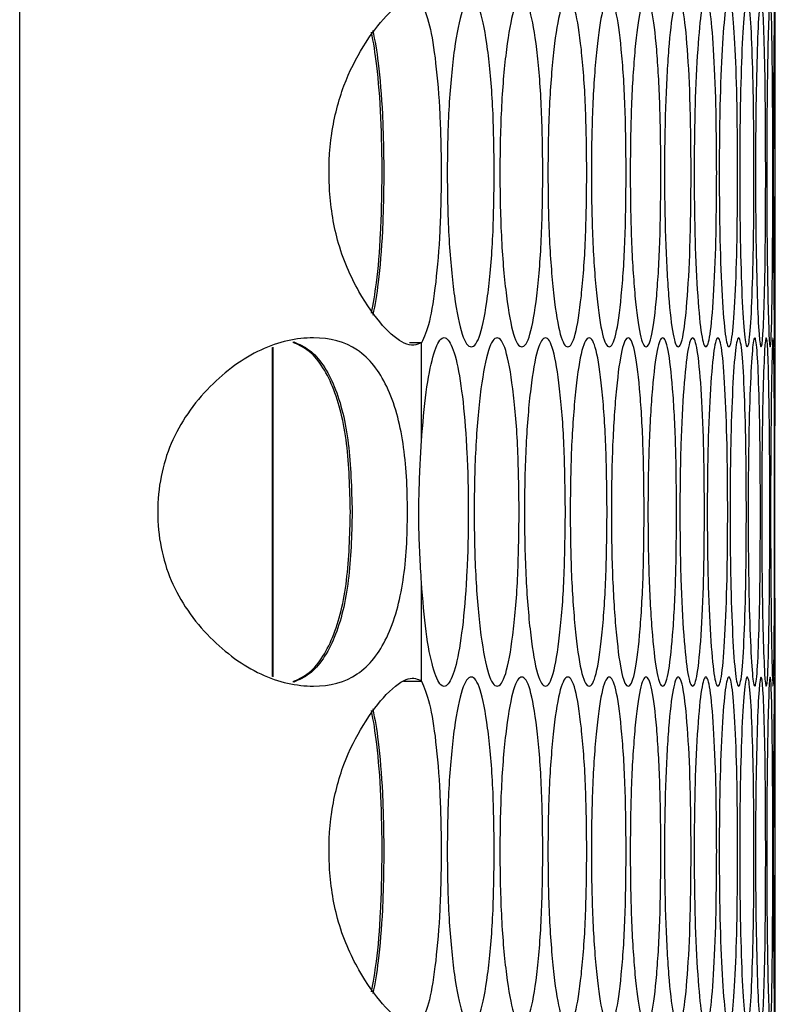
# Model space of a CAD drawing. Units: millimetres. Extents: x -548 to 1998, y -842 to 1568.
# Drawn here: x -139 to -113, y 172 to 206 of the extents above; entities that cross this region are included whole.
import ezdxf

# ---------------------------------------------------------------- set-up
doc = ezdxf.new("R2010")
doc.units = ezdxf.units.MM

msp = doc.modelspace()

# ---------------------------------------------------------------- linework, layer by layer
at = {"color": 7, "linetype": 'Continuous', "lineweight": 25}
for p, q in [((-139.299, -238.616), (-139.299, 569.384)), ((-113.247, 194.723), (-113.247, 206.184)), ((-130.592, 194.436), (-130.592, 183.092)), ((-130.571, 194.441), (-130.571, 183.087)), ((-125.448, 194.588), (-125.863, 194.588)), ((-125.448, 191.186), (-125.448, 194.588)), ((-125.448, 182.94), (-125.448, 186.342)), ((-126.066, 182.94), (-125.448, 182.94)), ((-113.247, 171.345), (-113.247, 182.804))]:
    msp.add_line(p, q, dxfattribs=at)
for points, knots in [([(-125.448, 194.588), (-125.617, 194.524), (-125.919, 194.41), (-126.776, 195.103), (-127.641, 196.319), (-128.387, 197.986), (-128.678, 199.939), (-128.604, 201.796), (-128.163, 203.505), (-127.438, 204.896), (-126.617, 205.979), (-125.844, 206.522), (-125.578, 206.386), (-125.448, 206.32)], [0, 0, 0, 0, 0.114449, 0.205003, 0.295485, 0.392945, 0.477006, 0.560547, 0.64072, 0.720763, 0.809015, 0.906587, 1, 1, 1, 1]), ([(-125.448, 206.32), (-125.351, 206.097), (-125.163, 205.664), (-124.943, 204.274), (-124.798, 202.501), (-124.752, 200.455), (-124.798, 198.406), (-124.945, 196.622), (-125.164, 195.206), (-125.353, 194.794), (-125.448, 194.588)], [0, 0, 0, 0, 0.128916, 0.24958, 0.374663, 0.49977, 0.624946, 0.749907, 0.875073, 1, 1, 1, 1]), ([(-122.936, 200.454), (-122.946, 199.664), (-122.967, 198.084), (-123.153, 196.112), (-123.412, 194.733), (-123.73, 194.315), (-124.052, 194.733), (-124.324, 196.112), (-124.517, 198.083), (-124.576, 200.454), (-124.517, 202.824), (-124.324, 204.797), (-124.052, 206.175), (-123.73, 206.594), (-123.412, 206.175), (-123.153, 204.796), (-122.967, 202.824), (-122.946, 201.244), (-122.936, 200.454)], [0, 0, 0, 0, 0.062476, 0.124974, 0.187491, 0.249978, 0.312512, 0.374983, 0.437516, 0.499986, 0.562505, 0.624991, 0.687512, 0.749996, 0.812536, 0.875002, 0.937513, 1, 1, 1, 1]), ([(-121.262, 200.454), (-121.272, 199.664), (-121.291, 198.084), (-121.46, 196.112), (-121.696, 194.733), (-121.986, 194.315), (-122.28, 194.733), (-122.53, 196.112), (-122.706, 198.083), (-122.76, 200.454), (-122.706, 202.824), (-122.53, 204.797), (-122.28, 206.175), (-121.986, 206.594), (-121.696, 206.175), (-121.46, 204.796), (-121.291, 202.824), (-121.272, 201.244), (-121.262, 200.454)], [0, 0, 0, 0, 0.062477, 0.124974, 0.187492, 0.249979, 0.312512, 0.374984, 0.437516, 0.499987, 0.562506, 0.624991, 0.687512, 0.749996, 0.812537, 0.875002, 0.937513, 1, 1, 1, 1]), ([(-119.747, 200.454), (-119.755, 199.664), (-119.772, 198.084), (-119.925, 196.112), (-120.138, 194.733), (-120.4, 194.315), (-120.667, 194.733), (-120.893, 196.112), (-121.053, 198.083), (-121.102, 200.454), (-121.053, 202.824), (-120.893, 204.797), (-120.667, 206.175), (-120.4, 206.594), (-120.138, 206.175), (-119.925, 204.796), (-119.772, 202.824), (-119.755, 201.244), (-119.747, 200.454)], [0, 0, 0, 0, 0.062477, 0.124974, 0.187492, 0.249979, 0.312512, 0.374984, 0.437516, 0.499987, 0.562506, 0.624991, 0.687512, 0.749996, 0.812536, 0.875001, 0.937513, 1, 1, 1, 1]), ([(-118.389, 200.454), (-118.397, 199.664), (-118.412, 198.084), (-118.548, 196.112), (-118.738, 194.733), (-118.972, 194.315), (-119.211, 194.733), (-119.414, 196.112), (-119.558, 198.083), (-119.603, 200.454), (-119.559, 202.824), (-119.414, 204.797), (-119.211, 206.175), (-118.972, 206.594), (-118.738, 206.175), (-118.548, 204.796), (-118.412, 202.824), (-118.397, 201.244), (-118.389, 200.454)], [0, 0, 0, 0, 0.062477, 0.124974, 0.187492, 0.249979, 0.312512, 0.374984, 0.437516, 0.499987, 0.562506, 0.624991, 0.687512, 0.749996, 0.812536, 0.875001, 0.937513, 1, 1, 1, 1]), ([(-117.19, 200.454), (-117.197, 199.664), (-117.21, 198.084), (-117.33, 196.112), (-117.496, 194.733), (-117.703, 194.315), (-117.914, 194.733), (-118.094, 196.112), (-118.222, 198.083), (-118.261, 200.454), (-118.222, 202.824), (-118.094, 204.797), (-117.914, 206.175), (-117.703, 206.594), (-117.496, 206.175), (-117.33, 204.796), (-117.211, 202.824), (-117.197, 201.244), (-117.19, 200.454)], [0, 0, 0, 0, 0.062476, 0.124974, 0.187492, 0.249979, 0.312512, 0.374983, 0.437516, 0.499986, 0.562505, 0.624991, 0.687512, 0.749996, 0.812537, 0.875001, 0.937513, 1, 1, 1, 1]), ([(-116.15, 200.454), (-116.156, 199.664), (-116.167, 198.084), (-116.27, 196.112), (-116.413, 194.733), (-116.592, 194.315), (-116.776, 194.733), (-116.932, 196.112), (-117.044, 198.083), (-117.079, 200.454), (-117.044, 202.824), (-116.932, 204.797), (-116.776, 206.175), (-116.592, 206.594), (-116.414, 206.175), (-116.27, 204.796), (-116.167, 202.824), (-116.156, 201.244), (-116.15, 200.454)], [0, 0, 0, 0, 0.062477, 0.124974, 0.187491, 0.249979, 0.312512, 0.374983, 0.437516, 0.499986, 0.562505, 0.624991, 0.687512, 0.749995, 0.812536, 0.875001, 0.937513, 1, 1, 1, 1]), ([(-115.269, 200.454), (-115.274, 199.664), (-115.283, 198.084), (-115.369, 196.112), (-115.489, 194.733), (-115.64, 194.315), (-115.796, 194.733), (-115.929, 196.112), (-116.025, 198.083), (-116.054, 200.454), (-116.025, 202.824), (-115.929, 204.797), (-115.796, 206.175), (-115.64, 206.594), (-115.489, 206.175), (-115.369, 204.796), (-115.283, 202.824), (-115.274, 201.244), (-115.269, 200.454)], [0, 0, 0, 0, 0.062477, 0.124974, 0.187491, 0.249979, 0.312512, 0.374983, 0.437516, 0.499987, 0.562506, 0.624991, 0.687512, 0.749995, 0.812536, 0.875001, 0.937513, 1, 1, 1, 1]), ([(-114.546, 200.454), (-114.55, 199.664), (-114.558, 198.084), (-114.627, 196.112), (-114.724, 194.733), (-114.847, 194.315), (-114.975, 194.733), (-115.085, 196.112), (-115.164, 198.083), (-115.189, 200.454), (-115.164, 202.824), (-115.085, 204.797), (-114.975, 206.175), (-114.847, 206.594), (-114.724, 206.175), (-114.627, 204.796), (-114.558, 202.824), (-114.55, 201.244), (-114.546, 200.454)], [0, 0, 0, 0, 0.062477, 0.124974, 0.187491, 0.249979, 0.312512, 0.374983, 0.437516, 0.499986, 0.562505, 0.624991, 0.687512, 0.749996, 0.812536, 0.875001, 0.937513, 1, 1, 1, 1]), ([(-113.983, 200.454), (-113.986, 199.664), (-113.991, 198.084), (-114.044, 196.112), (-114.118, 194.733), (-114.213, 194.315), (-114.313, 194.733), (-114.4, 196.112), (-114.463, 198.083), (-114.482, 200.454), (-114.463, 202.824), (-114.4, 204.797), (-114.313, 206.175), (-114.213, 206.594), (-114.118, 206.175), (-114.044, 204.796), (-113.992, 202.824), (-113.986, 201.244), (-113.983, 200.454)], [0, 0, 0, 0, 0.062477, 0.124974, 0.187492, 0.249979, 0.312512, 0.374984, 0.437516, 0.499987, 0.562505, 0.624991, 0.687512, 0.749996, 0.812536, 0.875001, 0.937513, 1, 1, 1, 1]), ([(-113.579, 200.454), (-113.58, 199.664), (-113.584, 198.084), (-113.62, 196.112), (-113.671, 194.733), (-113.738, 194.315), (-113.81, 194.733), (-113.874, 196.112), (-113.92, 198.083), (-113.935, 200.454), (-113.92, 202.824), (-113.874, 204.797), (-113.81, 206.175), (-113.738, 206.594), (-113.671, 206.175), (-113.619, 204.796), (-113.584, 202.824), (-113.581, 201.244), (-113.579, 200.454)], [0, 0, 0, 0, 0.062476, 0.124974, 0.187491, 0.249979, 0.312512, 0.374984, 0.437516, 0.499986, 0.562505, 0.624991, 0.687512, 0.749995, 0.812536, 0.875001, 0.937513, 1, 1, 1, 1]), ([(-113.333, 200.454), (-113.334, 199.664), (-113.336, 198.084), (-113.355, 196.112), (-113.383, 194.733), (-113.422, 194.315), (-113.466, 194.733), (-113.506, 196.112), (-113.537, 198.083), (-113.547, 200.454), (-113.537, 202.824), (-113.507, 204.797), (-113.466, 206.175), (-113.422, 206.594), (-113.383, 206.175), (-113.355, 204.796), (-113.336, 202.824), (-113.334, 201.244), (-113.333, 200.454)], [0, 0, 0, 0, 0.062477, 0.124974, 0.187492, 0.249979, 0.312512, 0.374983, 0.437516, 0.499986, 0.562505, 0.624991, 0.687512, 0.749995, 0.812536, 0.875001, 0.937513, 1, 1, 1, 1]), ([(-113.247, 200.454), (-113.247, 199.664), (-113.247, 198.084), (-113.249, 196.112), (-113.254, 194.733), (-113.265, 194.315), (-113.281, 194.733), (-113.299, 196.112), (-113.313, 198.083), (-113.318, 200.454), (-113.313, 202.824), (-113.299, 204.797), (-113.281, 206.175), (-113.265, 206.594), (-113.254, 206.175), (-113.249, 204.796), (-113.247, 202.824), (-113.247, 201.244), (-113.247, 200.454)], [0, 0, 0, 0, 0.062477, 0.124974, 0.187491, 0.249979, 0.312512, 0.374983, 0.437516, 0.499986, 0.562505, 0.624991, 0.687512, 0.749996, 0.812536, 0.875001, 0.937513, 1, 1, 1, 1]), ([(-127.171, 195.613), (-127.11, 195.939), (-126.972, 196.669), (-126.84, 198.36), (-126.79, 200.36), (-126.832, 202.391), (-126.962, 204.144), (-127.102, 204.939), (-127.166, 205.302)], [0, 0, 0, 0, 0.14104, 0.315471, 0.493672, 0.669828, 0.849506, 1, 1, 1, 1]), ([(-127.121, 205.357), (-127.056, 205.005), (-126.913, 204.238), (-126.779, 202.491), (-126.732, 200.455), (-126.779, 198.418), (-126.913, 196.675), (-127.055, 195.904), (-127.12, 195.551)], [0, 0, 0, 0, 0.148337, 0.324197, 0.500157, 0.676215, 0.851905, 1, 1, 1, 1]), ([(-125.927, 188.764), (-125.933, 188.353), (-125.946, 187.544), (-126.066, 186.386), (-126.284, 185.333), (-126.725, 184.138), (-127.58, 183.022), (-129.116, 182.634), (-130.985, 183.022), (-132.514, 184.137), (-133.522, 185.331), (-134.111, 186.385), (-134.465, 187.543), (-134.574, 188.764), (-134.465, 189.985), (-134.111, 191.143), (-133.522, 192.197), (-132.514, 193.391), (-130.986, 194.506), (-129.116, 194.894), (-127.58, 194.506), (-126.725, 193.391), (-126.285, 192.197), (-126.067, 191.143), (-125.947, 189.985), (-125.934, 189.176), (-125.927, 188.764)], [0, 0, 0, 0, 0.031533, 0.061938, 0.092716, 0.12532, 0.1871, 0.249983, 0.312912, 0.374645, 0.407246, 0.43803, 0.468446, 0.499991, 0.531564, 0.561989, 0.592764, 0.625339, 0.687124, 0.750002, 0.812936, 0.874664, 0.907232, 0.938006, 0.968432, 1, 1, 1, 1]), ([(-125.448, 191.186), (-125.399, 191.789), (-125.301, 192.986), (-125.055, 194.199), (-124.776, 194.848), (-124.484, 194.74), (-124.215, 194.002), (-124.003, 192.613), (-123.861, 190.816), (-123.817, 188.764), (-123.861, 186.712), (-124.003, 184.915), (-124.215, 183.526), (-124.484, 182.788), (-124.776, 182.68), (-125.056, 183.332), (-125.302, 184.546), (-125.399, 185.744), (-125.448, 186.342)], [0, 0, 0, 0, 0.062889, 0.124951, 0.187491, 0.24997, 0.312511, 0.374985, 0.437519, 0.500001, 0.562537, 0.625016, 0.687539, 0.750032, 0.812607, 0.875029, 0.937575, 1, 1, 1, 1]), ([(-122.079, 188.764), (-122.089, 187.974), (-122.109, 186.394), (-122.287, 184.422), (-122.534, 183.043), (-122.838, 182.625), (-123.146, 183.043), (-123.407, 184.422), (-123.592, 186.393), (-123.648, 188.764), (-123.592, 191.135), (-123.407, 193.106), (-123.146, 194.485), (-122.838, 194.904), (-122.534, 194.485), (-122.287, 193.106), (-122.109, 191.134), (-122.089, 189.554), (-122.079, 188.764)], [0, 0, 0, 0, 0.0624766, 0.1249749, 0.1874919, 0.2499793, 0.3125122, 0.3749832, 0.4375166, 0.4999869, 0.5625059, 0.6249908, 0.6875121, 0.7499955, 0.8125367, 0.8750011, 0.9375125, 1, 1, 1, 1]), ([(-120.485, 188.764), (-120.494, 187.974), (-120.512, 186.394), (-120.673, 184.422), (-120.897, 183.043), (-121.173, 182.625), (-121.454, 183.043), (-121.691, 184.422), (-121.86, 186.393), (-121.912, 188.764), (-121.86, 191.135), (-121.692, 193.106), (-121.454, 194.485), (-121.173, 194.904), (-120.897, 194.485), (-120.673, 193.106), (-120.512, 191.134), (-120.494, 189.554), (-120.485, 188.764)], [0, 0, 0, 0, 0.062476, 0.124975, 0.187492, 0.249979, 0.312513, 0.374984, 0.437517, 0.499987, 0.562506, 0.62499, 0.687512, 0.749996, 0.812536, 0.875001, 0.937513, 1, 1, 1, 1]), ([(-119.048, 188.764), (-119.056, 187.974), (-119.072, 186.394), (-119.217, 184.422), (-119.418, 183.043), (-119.666, 182.625), (-119.919, 183.043), (-120.134, 184.422), (-120.286, 186.393), (-120.333, 188.764), (-120.286, 191.135), (-120.134, 193.106), (-119.919, 194.485), (-119.666, 194.904), (-119.418, 194.485), (-119.217, 193.106), (-119.073, 191.134), (-119.056, 189.554), (-119.048, 188.764)], [0, 0, 0, 0, 0.062477, 0.124975, 0.187491, 0.24998, 0.312513, 0.374983, 0.437517, 0.499987, 0.562506, 0.62499, 0.687512, 0.749996, 0.812537, 0.875001, 0.937513, 1, 1, 1, 1]), ([(-117.77, 188.764), (-117.777, 187.974), (-117.791, 186.394), (-117.919, 184.422), (-118.097, 183.043), (-118.318, 182.625), (-118.543, 183.043), (-118.734, 184.422), (-118.871, 186.393), (-118.912, 188.764), (-118.871, 191.135), (-118.734, 193.106), (-118.543, 194.485), (-118.318, 194.904), (-118.097, 194.485), (-117.919, 193.106), (-117.792, 191.134), (-117.777, 189.554), (-117.77, 188.764)], [0, 0, 0, 0, 0.062477, 0.124975, 0.187492, 0.249979, 0.312512, 0.374983, 0.437517, 0.499987, 0.562506, 0.624991, 0.687512, 0.749996, 0.812537, 0.875001, 0.937513, 1, 1, 1, 1]), ([(-116.651, 188.764), (-116.657, 187.974), (-116.669, 186.394), (-116.78, 184.422), (-116.935, 183.043), (-117.128, 182.625), (-117.325, 183.043), (-117.493, 184.422), (-117.613, 186.393), (-117.65, 188.764), (-117.613, 191.135), (-117.493, 193.106), (-117.325, 194.485), (-117.128, 194.904), (-116.935, 194.485), (-116.78, 193.106), (-116.669, 191.134), (-116.657, 189.554), (-116.651, 188.764)], [0, 0, 0, 0, 0.0624766, 0.1249746, 0.1874918, 0.2499789, 0.312512, 0.3749829, 0.4375166, 0.4999867, 0.5625056, 0.62499, 0.6875119, 0.7499957, 0.8125364, 0.8750012, 0.9375127, 1, 1, 1, 1]), ([(-115.69, 188.764), (-115.695, 187.974), (-115.705, 186.394), (-115.8, 184.422), (-115.932, 183.043), (-116.096, 182.625), (-116.266, 183.043), (-116.411, 184.422), (-116.515, 186.393), (-116.547, 188.764), (-116.515, 191.135), (-116.411, 193.106), (-116.266, 194.485), (-116.096, 194.904), (-115.932, 194.485), (-115.8, 193.106), (-115.705, 191.134), (-115.695, 189.554), (-115.69, 188.764)], [0, 0, 0, 0, 0.062476, 0.124975, 0.187492, 0.249979, 0.312512, 0.374984, 0.437517, 0.499987, 0.562506, 0.624991, 0.687512, 0.749996, 0.812536, 0.875001, 0.937513, 1, 1, 1, 1]), ([(-114.888, 188.764), (-114.892, 187.974), (-114.901, 186.394), (-114.978, 184.422), (-115.087, 183.043), (-115.224, 182.625), (-115.365, 183.043), (-115.487, 184.422), (-115.575, 186.393), (-115.602, 188.764), (-115.575, 191.135), (-115.487, 193.106), (-115.365, 194.485), (-115.224, 194.904), (-115.087, 194.485), (-114.978, 193.106), (-114.901, 191.134), (-114.892, 189.554), (-114.888, 188.764)], [0, 0, 0, 0, 0.062476, 0.124975, 0.187492, 0.249979, 0.312513, 0.374984, 0.437517, 0.499987, 0.562506, 0.624991, 0.687512, 0.749996, 0.812537, 0.875001, 0.937513, 1, 1, 1, 1]), ([(-114.245, 188.764), (-114.248, 187.974), (-114.255, 186.394), (-114.315, 184.422), (-114.401, 183.043), (-114.51, 182.625), (-114.624, 183.043), (-114.723, 184.422), (-114.794, 186.393), (-114.816, 188.764), (-114.794, 191.135), (-114.723, 193.106), (-114.624, 194.485), (-114.51, 194.904), (-114.401, 194.485), (-114.315, 193.106), (-114.255, 191.134), (-114.248, 189.554), (-114.245, 188.764)], [0, 0, 0, 0, 0.062477, 0.124975, 0.187492, 0.249979, 0.312513, 0.374983, 0.437517, 0.499987, 0.562506, 0.62499, 0.687512, 0.749996, 0.812537, 0.875001, 0.937513, 1, 1, 1, 1]), ([(-113.761, 188.764), (-113.763, 187.974), (-113.768, 186.394), (-113.812, 184.422), (-113.875, 183.043), (-113.956, 182.625), (-114.041, 183.043), (-114.117, 184.422), (-114.172, 186.393), (-114.189, 188.764), (-114.172, 191.135), (-114.117, 193.106), (-114.041, 194.485), (-113.955, 194.904), (-113.875, 194.485), (-113.812, 193.106), (-113.768, 191.134), (-113.763, 189.554), (-113.761, 188.764)], [0, 0, 0, 0, 0.062476, 0.124975, 0.187492, 0.249979, 0.312512, 0.374983, 0.437517, 0.499987, 0.562506, 0.62499, 0.687512, 0.749996, 0.812537, 0.875001, 0.937513, 1, 1, 1, 1]), ([(-113.436, 188.764), (-113.438, 187.974), (-113.44, 186.394), (-113.467, 184.422), (-113.507, 183.043), (-113.56, 182.625), (-113.618, 183.043), (-113.67, 184.422), (-113.709, 186.393), (-113.721, 188.764), (-113.709, 191.135), (-113.67, 193.106), (-113.618, 194.485), (-113.56, 194.904), (-113.507, 194.485), (-113.467, 193.106), (-113.44, 191.134), (-113.438, 189.554), (-113.436, 188.764)], [0, 0, 0, 0, 0.062476, 0.124975, 0.187492, 0.249979, 0.312512, 0.374983, 0.437517, 0.499987, 0.562506, 0.62499, 0.687512, 0.749996, 0.812537, 0.875001, 0.937513, 1, 1, 1, 1]), ([(-113.27, 188.764), (-113.271, 187.974), (-113.272, 186.394), (-113.282, 184.422), (-113.299, 183.043), (-113.323, 182.625), (-113.354, 183.043), (-113.383, 184.422), (-113.405, 186.393), (-113.412, 188.764), (-113.405, 191.135), (-113.383, 193.106), (-113.354, 194.485), (-113.324, 194.904), (-113.299, 194.485), (-113.282, 193.106), (-113.272, 191.134), (-113.271, 189.554), (-113.27, 188.764)], [0, 0, 0, 0, 0.062477, 0.124975, 0.187492, 0.249979, 0.312512, 0.374983, 0.437517, 0.499987, 0.562506, 0.624991, 0.687512, 0.749996, 0.812536, 0.875001, 0.937513, 1, 1, 1, 1]), ([(-127.897, 188.764), (-127.917, 189.569), (-127.957, 191.161), (-128.355, 192.84), (-128.873, 193.833), (-129.332, 194.365), (-129.712, 194.535), (-129.886, 194.613)], [0, 0, 0, 0, 0.306326, 0.606123, 0.749456, 0.885302, 1, 1, 1, 1]), ([(-129.844, 194.623), (-129.663, 194.543), (-129.276, 194.37), (-128.812, 193.834), (-128.295, 192.84), (-127.898, 191.162), (-127.858, 189.569), (-127.837, 188.764)], [0, 0, 0, 0, 0.118575, 0.253781, 0.396337, 0.694693, 1, 1, 1, 1]), ([(-113.262, 188.764), (-113.261, 189.554), (-113.261, 191.137), (-113.254, 193.094), (-113.248, 194.487), (-113.248, 194.647), (-113.247, 194.723)], [0, 0, 0, 0, 0.255444, 0.511817, 0.766653, 1, 1, 1, 1]), ([(-125.448, 186.342), (-125.487, 186.986), (-125.565, 188.284), (-125.515, 189.986), (-125.463, 190.908), (-125.448, 191.186)], [0, 0, 0, 0, 0.407225, 0.821053, 1, 1, 1, 1]), ([(-129.887, 182.915), (-129.712, 182.993), (-129.332, 183.163), (-128.874, 183.695), (-128.356, 184.688), (-127.958, 186.367), (-127.918, 187.959), (-127.897, 188.764)], [0, 0, 0, 0, 0.1149073, 0.2506765, 0.3938218, 0.6934231, 1, 1, 1, 1]), ([(-127.837, 188.764), (-127.857, 187.959), (-127.897, 186.367), (-128.295, 184.689), (-128.812, 183.695), (-129.276, 183.158), (-129.663, 182.985), (-129.844, 182.905)], [0, 0, 0, 0, 0.305015, 0.603533, 0.746251, 0.881514, 1, 1, 1, 1]), ([(-113.247, 182.804), (-113.248, 182.881), (-113.248, 183.042), (-113.254, 184.434), (-113.261, 186.391), (-113.261, 187.974), (-113.262, 188.764)], [0, 0, 0, 0, 0.233645, 0.488122, 0.744531, 1, 1, 1, 1]), ([(-125.448, 171.208), (-125.617, 171.144), (-125.919, 171.03), (-126.776, 171.723), (-127.641, 172.939), (-128.387, 174.606), (-128.678, 176.559), (-128.604, 178.416), (-128.163, 180.125), (-127.438, 181.516), (-126.617, 182.599), (-125.844, 183.142), (-125.578, 183.006), (-125.448, 182.94)], [0, 0, 0, 0, 0.114449, 0.205004, 0.295485, 0.392944, 0.477007, 0.560547, 0.640719, 0.720762, 0.809015, 0.906587, 1, 1, 1, 1]), ([(-125.448, 182.94), (-125.351, 182.717), (-125.163, 182.284), (-124.943, 180.894), (-124.798, 179.121), (-124.752, 177.075), (-124.798, 175.026), (-124.945, 173.242), (-125.164, 171.826), (-125.353, 171.414), (-125.448, 171.208)], [0, 0, 0, 0, 0.128915, 0.249581, 0.374663, 0.49977, 0.624947, 0.749906, 0.875074, 1, 1, 1, 1]), ([(-122.936, 177.074), (-122.946, 176.284), (-122.967, 174.704), (-123.153, 172.732), (-123.412, 171.353), (-123.73, 170.935), (-124.052, 171.353), (-124.324, 172.732), (-124.517, 174.703), (-124.576, 177.074), (-124.517, 179.445), (-124.324, 181.417), (-124.052, 182.795), (-123.73, 183.214), (-123.412, 182.795), (-123.153, 181.416), (-122.967, 179.444), (-122.946, 177.864), (-122.936, 177.074)], [0, 0, 0, 0, 0.062476, 0.124974, 0.187491, 0.249978, 0.312511, 0.374983, 0.437516, 0.499987, 0.562506, 0.62499, 0.687512, 0.749996, 0.812536, 0.875001, 0.937512, 1, 1, 1, 1]), ([(-121.262, 177.074), (-121.272, 176.284), (-121.291, 174.704), (-121.46, 172.732), (-121.696, 171.353), (-121.986, 170.935), (-122.28, 171.353), (-122.53, 172.732), (-122.706, 174.703), (-122.76, 177.074), (-122.706, 179.445), (-122.53, 181.417), (-122.28, 182.795), (-121.986, 183.214), (-121.696, 182.795), (-121.46, 181.416), (-121.291, 179.444), (-121.272, 177.864), (-121.262, 177.074)], [0, 0, 0, 0, 0.062476, 0.124974, 0.187492, 0.249979, 0.312512, 0.374983, 0.437516, 0.499987, 0.562506, 0.62499, 0.687511, 0.749995, 0.812537, 0.875001, 0.937512, 1, 1, 1, 1]), ([(-119.747, 177.074), (-119.755, 176.284), (-119.772, 174.704), (-119.925, 172.732), (-120.138, 171.353), (-120.4, 170.935), (-120.667, 171.353), (-120.893, 172.732), (-121.053, 174.703), (-121.102, 177.074), (-121.053, 179.445), (-120.893, 181.417), (-120.667, 182.795), (-120.4, 183.214), (-120.138, 182.795), (-119.925, 181.416), (-119.772, 179.444), (-119.755, 177.864), (-119.747, 177.074)], [0, 0, 0, 0, 0.0624766, 0.1249743, 0.1874916, 0.2499788, 0.3125118, 0.3749833, 0.4375158, 0.4999869, 0.5625059, 0.6249906, 0.6875116, 0.7499954, 0.8125359, 0.8750003, 0.9375118, 1, 1, 1, 1]), ([(-118.389, 177.074), (-118.397, 176.284), (-118.412, 174.704), (-118.548, 172.732), (-118.738, 171.353), (-118.972, 170.935), (-119.211, 171.353), (-119.414, 172.732), (-119.558, 174.703), (-119.603, 177.074), (-119.559, 179.445), (-119.414, 181.417), (-119.211, 182.795), (-118.972, 183.214), (-118.738, 182.795), (-118.548, 181.416), (-118.412, 179.444), (-118.397, 177.864), (-118.389, 177.074)], [0, 0, 0, 0, 0.062476, 0.124974, 0.187491, 0.249979, 0.312512, 0.374983, 0.437516, 0.499987, 0.562506, 0.624991, 0.687511, 0.749996, 0.812536, 0.875, 0.937512, 1, 1, 1, 1]), ([(-117.19, 177.074), (-117.197, 176.284), (-117.21, 174.704), (-117.33, 172.732), (-117.496, 171.353), (-117.703, 170.935), (-117.914, 171.353), (-118.094, 172.732), (-118.222, 174.703), (-118.261, 177.074), (-118.222, 179.445), (-118.094, 181.417), (-117.914, 182.795), (-117.703, 183.214), (-117.496, 182.795), (-117.33, 181.416), (-117.211, 179.444), (-117.197, 177.864), (-117.19, 177.074)], [0, 0, 0, 0, 0.062476, 0.124974, 0.187492, 0.249979, 0.312512, 0.374983, 0.437516, 0.499987, 0.562506, 0.624991, 0.687512, 0.749995, 0.812536, 0.875, 0.937512, 1, 1, 1, 1]), ([(-116.15, 177.074), (-116.156, 176.284), (-116.167, 174.704), (-116.27, 172.732), (-116.413, 171.353), (-116.592, 170.935), (-116.776, 171.353), (-116.932, 172.732), (-117.044, 174.703), (-117.079, 177.074), (-117.044, 179.445), (-116.932, 181.417), (-116.776, 182.795), (-116.592, 183.214), (-116.414, 182.795), (-116.27, 181.416), (-116.167, 179.444), (-116.156, 177.864), (-116.15, 177.074)], [0, 0, 0, 0, 0.062476, 0.124974, 0.187491, 0.249979, 0.312511, 0.374983, 0.437516, 0.499987, 0.562506, 0.62499, 0.687511, 0.749995, 0.812536, 0.875, 0.937512, 1, 1, 1, 1]), ([(-115.269, 177.074), (-115.274, 176.284), (-115.283, 174.704), (-115.369, 172.732), (-115.489, 171.353), (-115.64, 170.935), (-115.796, 171.353), (-115.929, 172.732), (-116.025, 174.703), (-116.054, 177.074), (-116.025, 179.445), (-115.929, 181.417), (-115.796, 182.795), (-115.64, 183.214), (-115.489, 182.795), (-115.369, 181.416), (-115.283, 179.444), (-115.274, 177.864), (-115.269, 177.074)], [0, 0, 0, 0, 0.062477, 0.124974, 0.187491, 0.249979, 0.312512, 0.374983, 0.437516, 0.499987, 0.562506, 0.62499, 0.687512, 0.749995, 0.812536, 0.875001, 0.937512, 1, 1, 1, 1]), ([(-114.546, 177.074), (-114.55, 176.284), (-114.558, 174.704), (-114.627, 172.732), (-114.724, 171.353), (-114.847, 170.935), (-114.975, 171.353), (-115.085, 172.732), (-115.164, 174.703), (-115.189, 177.074), (-115.164, 179.445), (-115.085, 181.417), (-114.975, 182.795), (-114.847, 183.214), (-114.724, 182.795), (-114.627, 181.416), (-114.558, 179.444), (-114.55, 177.864), (-114.546, 177.074)], [0, 0, 0, 0, 0.062476, 0.124974, 0.187491, 0.249979, 0.312512, 0.374983, 0.437516, 0.499987, 0.562506, 0.624991, 0.687511, 0.749995, 0.812536, 0.875001, 0.937512, 1, 1, 1, 1]), ([(-113.983, 177.074), (-113.986, 176.284), (-113.991, 174.704), (-114.044, 172.732), (-114.118, 171.353), (-114.213, 170.935), (-114.313, 171.353), (-114.4, 172.732), (-114.463, 174.703), (-114.482, 177.074), (-114.463, 179.445), (-114.4, 181.417), (-114.313, 182.795), (-114.213, 183.214), (-114.118, 182.795), (-114.044, 181.416), (-113.992, 179.444), (-113.986, 177.864), (-113.983, 177.074)], [0, 0, 0, 0, 0.062477, 0.124974, 0.187491, 0.249979, 0.312512, 0.374983, 0.437516, 0.499987, 0.562506, 0.62499, 0.687512, 0.749995, 0.812536, 0.875, 0.937512, 1, 1, 1, 1]), ([(-113.579, 177.074), (-113.58, 176.284), (-113.584, 174.704), (-113.62, 172.732), (-113.671, 171.353), (-113.738, 170.935), (-113.81, 171.353), (-113.874, 172.732), (-113.92, 174.703), (-113.935, 177.074), (-113.92, 179.445), (-113.874, 181.417), (-113.81, 182.795), (-113.738, 183.214), (-113.671, 182.795), (-113.619, 181.416), (-113.584, 179.444), (-113.581, 177.864), (-113.579, 177.074)], [0, 0, 0, 0, 0.0624764, 0.1249741, 0.1874912, 0.2499787, 0.3125121, 0.3749833, 0.437516, 0.4999869, 0.5625057, 0.6249904, 0.6875114, 0.7499952, 0.812536, 0.8750006, 0.9375119, 1, 1, 1, 1]), ([(-113.333, 177.074), (-113.334, 176.284), (-113.336, 174.704), (-113.355, 172.732), (-113.383, 171.353), (-113.422, 170.935), (-113.466, 171.353), (-113.506, 172.732), (-113.537, 174.703), (-113.547, 177.074), (-113.537, 179.445), (-113.507, 181.417), (-113.466, 182.795), (-113.422, 183.214), (-113.383, 182.795), (-113.355, 181.416), (-113.336, 179.444), (-113.334, 177.864), (-113.333, 177.074)], [0, 0, 0, 0, 0.062477, 0.124974, 0.187492, 0.249979, 0.312512, 0.374983, 0.437516, 0.499987, 0.562506, 0.624991, 0.687511, 0.749995, 0.812536, 0.875, 0.937512, 1, 1, 1, 1]), ([(-113.247, 177.074), (-113.247, 176.284), (-113.247, 174.704), (-113.249, 172.732), (-113.254, 171.353), (-113.265, 170.935), (-113.281, 171.353), (-113.299, 172.732), (-113.313, 174.703), (-113.318, 177.074), (-113.313, 179.445), (-113.299, 181.417), (-113.281, 182.795), (-113.265, 183.214), (-113.254, 182.795), (-113.249, 181.416), (-113.247, 179.444), (-113.247, 177.864), (-113.247, 177.074)], [0, 0, 0, 0, 0.0624765, 0.124974, 0.1874913, 0.2499787, 0.312512, 0.3749831, 0.4375159, 0.4999869, 0.5625058, 0.6249906, 0.6875115, 0.7499956, 0.812536, 0.8750006, 0.9375119, 1, 1, 1, 1]), ([(-127.171, 172.233), (-127.11, 172.559), (-126.972, 173.289), (-126.84, 174.98), (-126.79, 176.98), (-126.832, 179.011), (-126.962, 180.764), (-127.102, 181.559), (-127.166, 181.922)], [0, 0, 0, 0, 0.14104, 0.315469, 0.493673, 0.669826, 0.849504, 1, 1, 1, 1]), ([(-127.121, 181.977), (-127.056, 181.625), (-126.913, 180.858), (-126.779, 179.111), (-126.732, 177.075), (-126.779, 175.038), (-126.913, 173.295), (-127.055, 172.524), (-127.12, 172.171)], [0, 0, 0, 0, 0.148337, 0.324197, 0.500158, 0.676217, 0.851905, 1, 1, 1, 1])]:
    msp.add_open_spline(points, degree=3, knots=knots, dxfattribs=at)

doc.saveas('drawing.dxf')
